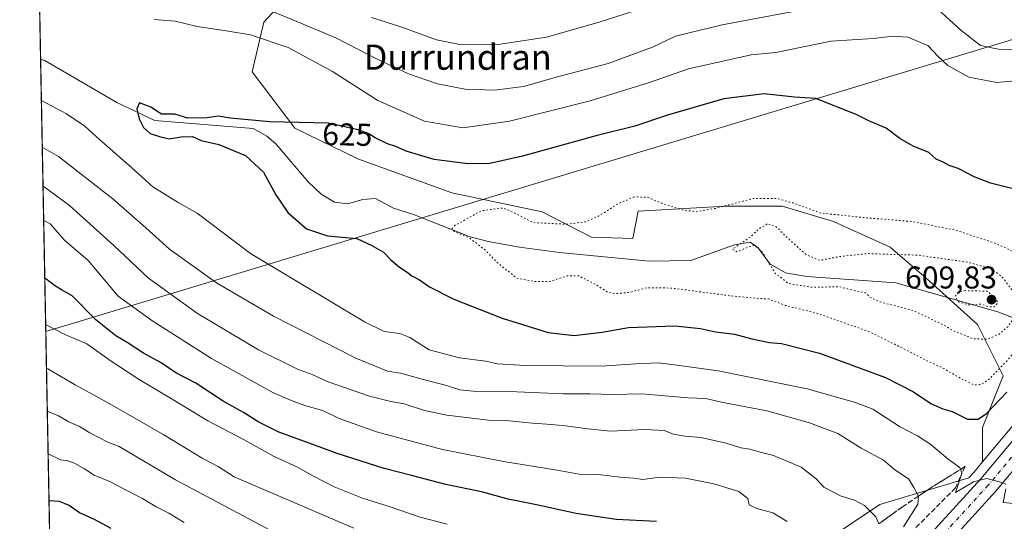
# Model space of a CAD drawing. Units: metres. Extents: x 631062 to 634512, y 4743560 to 4745939.
# Drawn here: x 631062 to 631375, y 4745379 to 4745538 of the extents above; entities that cross this region are included whole.
import ezdxf
from ezdxf.enums import TextEntityAlignment as Align

# ---------------------------------------------------------------- set-up
doc = ezdxf.new("R2010")
doc.units = ezdxf.units.M
doc.header["$MEASUREMENT"] = 0
for name, pattern in [('DGN Style 3', [2.307223458686699, 1.648016756204785, -0.6592067024819142]), ('DGN Style 4', [2.6384748266838614, 1.318413404963828, -0.6592067024819142, 0.001648016756204785, -0.6592067024819142]), ('DGN Style 5', [1.1536117293433497, 0.4944050268614355, -0.6592067024819142])]:
    doc.linetypes.add(name, pattern=pattern)
for name, color, linetype, lineweight in [('Arbolado forestal CxS', 92, 'Continuous', 0), ('Carretera de calzada única Cxs', 7, 'Continuous', 13), ('Carretera de calzada única eje', 7, 'DGN Style 4', 0), ('Comarca CxS', 21, 'Continuous', 0), ('Comunidad Autónoma CxS', 142, 'Continuous', 0), ('Corriente natural lineal', 142, 'Continuous', 13), ('Cultivos herbáceos CxS', 92, 'Continuous', 0), ('Curva de nivel maestra', 30, 'Continuous', 30), ('Curva de nivel normal', 30, 'Continuous', 0), ('Curva de nivel normal depresión', 30, 'DGN Style 5', 0), ('Entidad de ámbito territorial CxS', 92, 'Continuous', 0), ('Municipio CxS', 4, 'Continuous', 0), ('Núcleo urbano CxS', 7, 'Continuous', 0), ('Pastizal CxS', 92, 'Continuous', 0), ('Provincia CxS', 1, 'Continuous', 0), ('Punto de cota en terreno', 7, 'Continuous', 0), ('Rótulo de curva de nivel directora', 7, 'Continuous', 0), ('Rótulo de punto de cota en terreno', 7, 'Continuous', 0), ('Talud superficial', 30, 'DGN Style 3', 0), ('Tendido', 6, 'Continuous', 0), ('Texto cartográfico', 7, 'Continuous', 0)]:
    doc.layers.add(name, color=color, linetype=linetype, lineweight=lineweight)
doc.styles.add('Style-Arial', font='txt')

# ---------------------------------------------------------------- blocks, each defined once
blk = doc.blocks.new('*U14')
at = {"layer": 'Núcleo urbano CxS', "color": 7, "linetype": 'Continuous', "lineweight": 0}
blk.add_polyline3d([(631315.9231000004, 4745370.903899999, 644.8130999999995), (631335.5197000002, 4745383.9663, 638.5062000000034), (631363.8409000002, 4745392.461999999, 630.0072999999975), (631365.3612000003, 4745394.125299999, 629.5400999999983), (631368.1803000001, 4745397.4966, 628.9456999999966), (631411.8003000002, 4745449.656500001, 625.1625000000058)], dxfattribs=at)
blk = doc.blocks.new('5PATER')
at = {"layer": 'Cultivos herbáceos CxS', "linetype": 'Continuous', "lineweight": 0}
h = blk.add_hatch(color=51, dxfattribs=at)
edge = h.paths.add_edge_path()
edge.add_ellipse((0, 0), major_axis=(-0.1095731443231308, -0.1110710700762829), ratio=0.9994222409660322, start_angle=0, end_angle=360)

msp = doc.modelspace()

# ---------------------------------------------------------------- linework, layer by layer
at = {"layer": 'Arbolado forestal CxS', "color": 92, "linetype": 'Continuous', "lineweight": 0, "extrusion": (0.005145055572936196, -0.2700145950270812, 0.9628424828992086), "elevation": -1277510.698277173, "flags": 128}
msp.add_lwpolyline([(721362.857317018, 4556957.389312834), (721362.8573170181, 4557092.871468614)], dxfattribs=at)
at = {"layer": 'Arbolado forestal CxS', "color": 92, "linetype": 'Continuous', "lineweight": 0, "extrusion": (-0.00541751302183388, 0.2843195674995598, 0.9587142609190298), "elevation": 1346427.775363386, "flags": 128}
msp.add_lwpolyline([(-721360.8612682704, -4536892.931706403), (-721360.8612682705, -4537072.774124561)], dxfattribs=at)
at = {"layer": 'Arbolado forestal CxS', "color": 92, "linetype": 'Continuous', "lineweight": 0}
for points in [[(631072.3783999998, 4745352.875600001, 677.9297999999981), (631066.6084000003, 4745655.686100001, 663.3766000000032)], [(631151.9310999997, 4745550.059699999, 644.6025999999983), (631140.0103000002, 4745537.0559, 632.4951000000001), (631136.2166999998, 4745521.342900001, 627.5847999999969), (631149.7625000002, 4745503.462099999, 624.8533000000025), (631169.8104999998, 4745493.708900001, 623.1386999999959), (631199.6114999996, 4745482.8717, 622.0556999999973), (631228.3289000001, 4745476.910700001, 620.8659000000043), (631244.0422999999, 4745468.7829, 617.9103999999934), (631257.0736999996, 4745468.410499999, 618.2822000000015), (631258.7713000001, 4745477.046900001, 619.3359000000055), (631286.5324999997, 4745478.679500001, 620.5669000000053), (631304.4955000002, 4745478.679099999, 619.5613000000012), (631320.8249000004, 4745473.779899999, 619.7783000000054), (631338.7877000002, 4745465.614499999, 616.620299999995), (631350.2185000004, 4745455.816500001, 612.0841999999975), (631366.5482999999, 4745441.120300001, 611.9097999999941), (631374.7119000005, 4745424.790100001, 619.6578000000009), (631368.1804999998, 4745408.4605, 625.2461000000039), (631368.1803000001, 4745397.4966, 628.9456999999966), (631365.3612000003, 4745394.125299999, 629.5400999999983), (631363.8409000002, 4745392.461999999, 630.0072999999975), (631335.5197000002, 4745383.9663, 638.5062000000034), (631315.9231000004, 4745370.903899999, 644.8130999999995)], [(631368.1803000001, 4745397.4966, 628.9456999999966), (631368.1804999998, 4745408.4605, 625.2461000000039), (631374.7119000005, 4745424.790100001, 619.6578000000009), (631366.5482999999, 4745441.120300001, 611.9097999999941), (631350.2185000004, 4745455.816500001, 612.0841999999975), (631338.7877000002, 4745465.614499999, 616.620299999995), (631320.8249000004, 4745473.779899999, 619.7783000000054), (631304.4955000002, 4745478.679099999, 619.5613000000012), (631286.5324999997, 4745478.679500001, 620.5669000000053), (631258.7713000001, 4745477.046900001, 619.3359000000055), (631257.0736999996, 4745468.410499999, 618.2822000000015), (631244.0422999999, 4745468.7829, 617.9103999999934), (631228.3289000001, 4745476.910700001, 620.8659000000043), (631199.6114999996, 4745482.8717, 622.0556999999973), (631169.8104999998, 4745493.708900001, 623.1386999999959), (631149.7625000002, 4745503.462099999, 624.8533000000025), (631136.2166999998, 4745521.342900001, 627.5847999999969), (631140.0103000002, 4745537.0559, 632.4951000000001), (631151.9310999997, 4745550.059699999, 644.6025999999983)], [(631368.1803000001, 4745397.4966, 628.9456999999966), (631365.3612000003, 4745394.125299999, 629.5400999999983), (631363.8409000002, 4745392.461999999, 630.0072999999975), (631335.5197000002, 4745383.9663, 638.5062000000034), (631315.9231000004, 4745370.903899999, 644.8130999999995), (631293.9345000006, 4745358.3522, 650.6119000000035)]]:
    msp.add_polyline3d(points, dxfattribs=at)
at = {"layer": 'Carretera de calzada única Cxs', "color": 7, "linetype": 'Continuous', "lineweight": 13}
for points in [[(631217.0000999998, 4745283.6403, 641.1175999999978), (631228.7801000001, 4745288.020099999, 640.3552999999956), (631251.7600999996, 4745298.550100001, 638.7847000000038), (631260.2600999996, 4745302.9801, 638.1996000000072), (631282.2600999996, 4745316.100099999, 636.6781000000046), (631299.4401000004, 4745327.390100001, 635.3744000000006), (631312.1201, 4745336.7601, 634.4640000000073), (631324.4801000003, 4745347.1801, 633.4348000000027), (631345.2301000003, 4745367.6501, 631.7409999999945), (631367.6201, 4745392.1501, 629.7691999999952), (631414.1001000004, 4745447.7301, 625.6103000000003), (631434.0500999996, 4745468.470100001, 624.013300000006), (631458.7100999998, 4745488.4001, 622.2133000000031), (631473.5100999996, 4745499.0001, 621.3515000000043), (631487.6201, 4745506.840100001, 620.0755000000064), (631501.5000999998, 4745513.5601, 619.3668999999937), (631521.2600999996, 4745521.2301, 617.9306999999973), (631539.9101, 4745527.270099999, 616.7981), (631554.7301000003, 4745531.110099999, 615.921100000007), (631572.0100999996, 4745534.550100001, 615.1877999999997), (631604.6700999998, 4745536.690099999, 613.2213999999949), (631621.9401000004, 4745536.690099999, 611.9753000000055), (631706.2600999996, 4745529.590100001, 607.7660999999935)], [(631705.9600999998, 4745523.380100001, 608.116200000004), (631620.4401000004, 4745530.6801, 611.5418000000063), (631592.1700999998, 4745530.6801, 613.5541999999987), (631572.9101, 4745528.380100001, 614.5917999999947), (631556.1201, 4745525.050100001, 615.5564000000013), (631541.6401000004, 4745521.300100001, 616.4584000000032), (631523.3501000004, 4745515.360099999, 617.5632999999943), (631503.9801000003, 4745507.840100001, 618.8104000000021), (631490.4801000003, 4745501.3301, 619.7473999999929), (631476.8300999999, 4745493.7401, 620.6863000000012), (631462.4801000003, 4745483.440099999, 621.7458000000044), (631438.2801000001, 4745463.860099999, 623.7832999999955), (631418.7301000003, 4745443.5701, 625.4418000000006), (631372.3000999996, 4745388.0601, 630.1659000000072), (631349.7100999998, 4745363.340100001, 632.2209000000003), (631328.6700999998, 4745342.5801, 633.999800000005), (631315.9801000003, 4745331.880100001, 634.9841000000015), (631303.0100999996, 4745322.270099999, 635.7934999999999), (631285.5500999996, 4745310.840100001, 637.067200000005), (631263.3000999996, 4745297.550100001, 638.5342999999993), (631254.4801000003, 4745292.960100001, 639.0859999999957), (631231.1700999998, 4745282.270099999, 640.5590999999986), (631220.5100999996, 4745278.3101, 641.2079999999987)], [(631345.2301000003, 4745367.6501, 631.7409999999945), (631367.6201, 4745392.1501, 629.7691999999952), (631414.1001000004, 4745447.7301, 625.6103000000003)], [(631418.7301000003, 4745443.5701, 625.4418000000006), (631372.3000999996, 4745388.0601, 630.1659000000072), (631349.7100999998, 4745363.340100001, 632.2209000000003)]]:
    msp.add_polyline3d(points, dxfattribs=at)
at = {"layer": 'Carretera de calzada única eje', "color": 7, "linetype": 'DGN Style 4', "lineweight": 0}
msp.add_polyline3d([(631393.1700999998, 4745417.850099999, 627.7712999999932), (631369.9600999998, 4745390.090100001, 629.9593000000023), (631358.7600999996, 4745377.840100001, 630.9349999999977), (631347.4801000003, 4745365.4901, 631.9089999999997), (631326.5701000001, 4745344.880100001, 633.6999999999971), (631320.2301000003, 4745339.520099999, 634.1728000000003), (631314.0500999996, 4745334.3201, 634.6723000000056), (631307.5701000001, 4745329.5101, 635.1220999999932), (631301.2301000003, 4745324.8301, 635.5812000000005), (631292.5000999998, 4745319.100099999, 636.1895999999979), (631283.9101, 4745313.470100001, 636.8084999999992), (631272.9101, 4745306.9101, 637.5622000000003), (631261.7801000001, 4745300.2601, 638.3368999999948), (631257.3701, 4745297.970100001, 638.6373000000021), (631253.1201, 4745295.7501, 638.9063000000025), (631241.6401000004, 4745290.4901, 639.6690999999992), (631229.9801000003, 4745285.1501, 640.4281999999948), (631212.8661000002, 4745278.783299999, 641.521900000007)], dxfattribs=at)
at = {"layer": 'Comarca CxS', "color": 21, "linetype": 'Continuous', "lineweight": 0, "flags": 128}
msp.add_lwpolyline([(633240.8946999991, 4743601.221799999), (631106.5400009962, 4743560.03998254), (631100.7430355159, 4743864.270201781), (631077.5980999996, 4745078.9374), (631062.4600009962, 4745873.399982516), (634285.2720749287, 4745935.594615518), (634466.920001023, 4745939.099982514), (634512.1400010207, 4743625.749982541), (633756.4829999993, 4743611.169900001), (633590.3329000005, 4743607.964100001), (633576.2219371932, 4743607.691732609), (633407.2225000005, 4743604.431)], close=True, dxfattribs=at)
at = {"layer": 'Comunidad Autónoma CxS', "color": 142, "linetype": 'Continuous', "lineweight": 0, "flags": 128}
msp.add_lwpolyline([(633240.8946999991, 4743601.221799999), (631106.5400009962, 4743560.03998254), (631100.7430355159, 4743864.270201781), (631077.5980999996, 4745078.9374), (631062.4600009962, 4745873.399982516), (634285.2720749287, 4745935.594615518), (634466.920001023, 4745939.099982514), (634512.1400010207, 4743625.749982541), (633756.4829999993, 4743611.169900001), (633590.3329000005, 4743607.964100001), (633576.2219371932, 4743607.691732609), (633407.2225000005, 4743604.431)], close=True, dxfattribs=at)
at = {"layer": 'Corriente natural lineal', "color": 142, "linetype": 'Continuous', "lineweight": 13}
msp.add_polyline3d([(631069.0936000004, 4745525.261800001, 626.7878000000055), (631069.1001000004, 4745525.2601, 626.7872999999963), (631070.1801000005, 4745524.9801, 626.7023999999947), (631093.2801000001, 4745511.5801, 626.0703999999969), (631105.3701, 4745505.890100001, 624.6423000000068), (631136.5401, 4745503.3101, 624.6836000000039), (631140.9401000004, 4745500.9001, 624.4072000000015), (631143.8000999996, 4745498.4901, 623.998900000006), (631154.0000999998, 4745486.340100001, 622.7525000000023), (631158.1401000004, 4745482.4301, 622.152700000006), (631162.4501, 4745479.890100001, 621.8344999999972), (631166.5401, 4745479.360099999, 621.5522999999957), (631171.4301000005, 4745480.8301, 621.2477999999974), (631175.3901000004, 4745481.140100001, 621.0703999999969), (631181.1300999997, 4745478.050100001, 622.1778999999951), (631187.4801000003, 4745476.030099999, 620.944399999993), (631205.4801000003, 4745468.880100001, 619.7342000000062), (631211.2100999998, 4745467.4001, 619.1723000000056), (631221.1401000004, 4745465.630100001, 618.5820999999996), (631233.8701, 4745463.940099999, 617.9860000000045), (631262.2600999996, 4745461.2401, 615.8994999999995), (631275.5401, 4745461.390100001, 616.1037000000069), (631289.3701, 4745466.390100001, 615.2032000000036), (631294.3400999998, 4745467.280099999, 614.9366000000009), (631296.8800999997, 4745465.4001, 614.8273000000045), (631300.6401000004, 4745460.340100001, 614.9679000000033), (631305.5401, 4745457.460100001, 614.0338000000047), (631312.3400999998, 4745456.3101, 613.9159999999974), (631340.6601, 4745454.280099999, 612.3429999999935), (631372.9901000002, 4745445.140100001, 610.5807000000059), (631399.5404000003, 4745434.753599999, 626.0739999999934)], dxfattribs=at)
at = {"layer": 'Curva de nivel maestra', "color": 30, "linetype": 'Continuous', "lineweight": 30, "flags": 128}
for points, elevation in [([(631377.4299999997, 4745484.280099999), (631370.7000000002, 4745485.940099999), (631365.4800000006, 4745487.9801), (631360.3799999999, 4745490.640100001), (631357.5700000003, 4745491.5801), (631355.6299999999, 4745492.590100001), (631353.4600000001, 4745493.550100001), (631351.0999999996, 4745495.6801), (631346.1500000004, 4745497.7301), (631341.9299999997, 4745500.170100001), (631337.5099999999, 4745503.420100001), (631332.2400000002, 4745505.620100001), (631328.0300000003, 4745507.800100001), (631315.2100000001, 4745512.790100001), (631308.4000000004, 4745513.3101), (631298.7800000003, 4745514.350099999), (631285.9600000001, 4745512.7501), (631268.0899999999, 4745507.520099999), (631257.7599999999, 4745504.030099999), (631245.7599999999, 4745501.090100001), (631222.0899999999, 4745494.5001), (631211.7599999999, 4745492.1801), (631204.7599999999, 4745492.050100001), (631194.0899999999, 4745493.470100001), (631185.1200000001, 4745496.0801), (631181.8499999996, 4745497.620100001), (631179.2599999999, 4745498.5001), (631175.3300000001, 4745500.3201), (631173.3399999999, 4745501.5801), (631169.9299999997, 4745502.840100001), (631160.5499999998, 4745505.0601), (631141.8399999999, 4745505.4101), (631129.2999999998, 4745506.550100001), (631125.5099999999, 4745507.220100001), (631121.9400000004, 4745506.690099999), (631115.8799999999, 4745506.5801), (631111.7400000002, 4745507.8201), (631107.5, 4745507.870100001), (631104.0899999999, 4745510.100099999), (631100.4800000006, 4745511.5001), (631099.6299999999, 4745509.530099999), (631100.3799999999, 4745506.350099999), (631101.7199999997, 4745503.630100001), (631103.8399999999, 4745501.7501), (631106.8899999997, 4745500.790100001), (631109.9600000001, 4745500.040100001), (631113.7599999999, 4745500.720100001), (631117.3700000001, 4745500.8101), (631120.0499999998, 4745499.550100001), (631125.6900000004, 4745498.270099999), (631134.1200000001, 4745494.700099999), (631139.8899999997, 4745489.440099999), (631143.7999999998, 4745482.280099999), (631147.6399999997, 4745476.700099999), (631153.5199999996, 4745471.460100001), (631160.1299999999, 4745469.220100001), (631169.4699999997, 4745468.380100001), (631174.2800000003, 4745466.190099999), (631177.9100000003, 4745464.090100001), (631180.3300000001, 4745461.6601), (631183.0899999999, 4745459.280099999), (631185.4800000006, 4745457.7601), (631186.9800000006, 4745456.5701), (631189.4199999999, 4745455.280099999), (631192.5300000003, 4745453.090100001), (631200.3300000001, 4745449.140100001), (631215.5999999996, 4745443.100099999), (631230.1900000004, 4745438.5701), (631238.4500000002, 4745437.6501), (631247.4299999997, 4745438.6801), (631255.7599999999, 4745440.1601), (631270.4299999997, 4745440.630100001), (631278.5800000001, 4745439.8301), (631283.3899999997, 4745438.780099999), (631289.3899999997, 4745438.0701), (631294.8799999999, 4745436.5601), (631300.5099999999, 4745435.390100001), (631304.3099999997, 4745435.090100001), (631316.3799999999, 4745431.960100001), (631337.3399999999, 4745424.3201), (631346.1900000004, 4745419.700099999), (631351.75, 4745416.0601), (631355.4900000002, 4745414.3301), (631358.5099999999, 4745413.4801), (631363.3499999996, 4745411.090100001), (631366.7100000001, 4745411.030099999), (631369.4400000004, 4745412.8101), (631375.8200000003, 4745419.670100001)], 625), ([(631264.6799999997, 4745378.590100001), (631251.8300000001, 4745379.2601), (631239.1299999999, 4745381.140100001), (631225.9699999997, 4745384.0001), (631217.5599999997, 4745385.630100001), (631209.0899999999, 4745388.030099999), (631197.7599999999, 4745390.280099999), (631186.8899999997, 4745393.1801), (631178.1799999997, 4745395.420100001), (631163.2100000001, 4745400.120100001), (631154.3399999999, 4745403.470100001), (631144.7599999999, 4745406.890100001), (631138.3499999996, 4745410.090100001), (631133.4900000002, 4745413.220100001), (631127.0899999999, 4745416.790100001), (631118.4100000003, 4745422.460100001), (631112.0099999999, 4745425.780099999), (631107.4000000004, 4745428.9901), (631101.79, 4745431.970100001), (631096.5999999996, 4745435.380100001), (631093.0099999999, 4745437.5001), (631086.6100000005, 4745442.5701), (631079.1200000001, 4745450.200099999), (631075.7400000002, 4745452.120100001), (631073.4800000006, 4745453.4801), (631070.75, 4745455.610099999), (631070.4182000002, 4745455.745200001)], 650), ([(631091.4500000002, 4745376.370100001), (631086.0199999996, 4745379.290100001), (631081.4000000004, 4745381.3101), (631078.2100000001, 4745383.700099999), (631075.1500000004, 4745384.970100001), (631071.7635000005, 4745385.144099999)], 675)]:
    msp.add_lwpolyline(points, dxfattribs=dict(at, elevation=elevation))
at = {"layer": 'Curva de nivel normal', "color": 30, "linetype": 'Continuous', "lineweight": 0, "flags": 128}
for points, elevation in [([(631137.1200000001, 4745542.730000001), (631150.4000000004, 4745537.32), (631163.0700000003, 4745531.980000001), (631175.9199999999, 4745525.300000001), (631185.8499999996, 4745520.630000001), (631195.1100000005, 4745517.480000001), (631203.9100000003, 4745515.82), (631213.2100000001, 4745515.449999999), (631222.4000000004, 4745516.630000001), (631233.1900000004, 4745519.74), (631249.3099999997, 4745524), (631263.3099999997, 4745529.17), (631270.6500000004, 4745532.630000001), (631285.4299999997, 4745536.230000001), (631317.1399999997, 4745542.130000001)], 635), ([(631174.2000000002, 4745538.560000001), (631184.0899999999, 4745535.4), (631194.75, 4745531.470000001), (631202.7199999997, 4745529.83), (631214.4000000004, 4745530.01), (631229.7599999999, 4745532.300000001), (631246.4299999997, 4745537.060000001), (631265.6200000001, 4745543.230000001)], 640), ([(631352.9000000004, 4745542.189999999), (631361.2800000003, 4745534.539999999), (631367.5099999999, 4745529.630000001), (631373.79, 4745528.369999999), (631384.5, 4745528.24), (631391.9699999997, 4745527.34), (631400.8799999999, 4745524.130000001), (631417.3300000001, 4745516.58), (631437.3899999997, 4745510.300000001), (631449.4199999999, 4745508.67), (631452.9880999997, 4745509.387399999), (631455.04, 4745509.800000001), (631456.2482000003, 4745511.334600001), (631456.7800000003, 4745512.01), (631457.8200000003, 4745515.720000001), (631459.9500000002, 4745520.220000001), (631461.3099999997, 4745525.810000001), (631459.7999999998, 4745531.92), (631455.8499999996, 4745536.66), (631452.0199999996, 4745539.42)], 635), ([(631105.1200000001, 4745537.960000001), (631111.8700000001, 4745537.42), (631118.79, 4745535.689999999), (631128.0599999997, 4745534.300000001), (631135.7699999996, 4745533.01), (631147.7400000002, 4745528.99), (631161.7999999998, 4745521.380000001), (631176.1100000005, 4745512.199999999), (631190.9800000006, 4745505.630000001), (631203.1200000001, 4745503.550000001), (631217.9400000004, 4745505.66), (631243.5800000001, 4745512.140000001), (631262.4299999997, 4745517.91), (631274.7599999999, 4745522.26), (631294.7100000001, 4745526.65), (631302.5499999998, 4745527.480000001), (631320.0899999999, 4745531.02), (631333.4299999997, 4745531.84), (631339.7599999999, 4745532.65), (631344.4299999997, 4745532.33), (631350.8099999997, 4745529.630000001), (631354.0499999998, 4745526.199999999), (631357.1200000001, 4745523.300000001), (631363.8099999997, 4745519.619999999), (631372.6299999999, 4745517.869999999), (631378.5499999998, 4745518.460000001)], 630.0000000000001), ([(631375.4900000002, 4745390.449999999), (631374.6299999999, 4745390.880000001), (631369.5, 4745392.24), (631365.2199999997, 4745391.119999999), (631359.5599999997, 4745387.76), (631361.1600000003, 4745392.58), (631361.3609999996, 4745393.2531), (631361.5899999999, 4745394.02), (631361.1723999997, 4745395.113600001), (631360.9600000001, 4745395.67), (631357.2300000006, 4745398.34), (631351.6900000004, 4745403.029999999), (631347.5099999999, 4745405.779999999), (631341.8300000001, 4745408.680000001), (631333.2599999999, 4745414.279999999), (631327.8200000003, 4745416.380000001), (631312.4600000001, 4745420.710000001), (631284.1799999997, 4745426.42), (631271.0700000003, 4745428.230000001), (631265.1799999997, 4745428.939999999), (631258.0800000001, 4745428.640000001), (631247.1100000005, 4745427.869999999), (631223.0499999998, 4745428.119999999), (631214.1399999997, 4745428.66), (631210.4000000004, 4745429.460000001), (631202.0800000001, 4745430.480000001), (631192.5, 4745433.029999999), (631186.3600000005, 4745436.930000001), (631183.1799999997, 4745438.210000001), (631178.1799999997, 4745438.869999999), (631171.8899999997, 4745441.92), (631135.6900000004, 4745463.600000001), (631118.8099999997, 4745476.4), (631112.7699999996, 4745479.82), (631104.75, 4745484.800000001), (631098.0499999998, 4745490.82), (631087.75, 4745499.84), (631083.1399999997, 4745504.060000001), (631077.3700000001, 4745507.960000001), (631069.3424000005, 4745512.202600001)], 630), ([(631343, 4745376.859999999), (631347.6500000004, 4745384.060000001), (631347.8300000001, 4745386.57), (631347.7955999998, 4745386.635399999), (631346.3499999996, 4745389.380000001), (631344.7400000002, 4745392.02), (631340.1699999999, 4745395.119999999), (631336.6600000003, 4745398.039999999), (631329.5999999996, 4745401.869999999), (631322.2400000002, 4745406.539999999), (631317.9900000002, 4745408.130000001), (631313.1699999999, 4745409.880000001), (631299.7000000002, 4745413.730000001), (631285.79, 4745416.369999999), (631280.1799999997, 4745417.58), (631274.6399999997, 4745417.880000001), (631259.8799999999, 4745419.119999999), (631250.6799999997, 4745418.92), (631243.5, 4745419.08), (631235.1100000005, 4745419.060000001), (631220.2800000003, 4745419.710000001), (631207.5099999999, 4745419.83), (631202.1500000004, 4745420.4), (631197.6200000001, 4745421.859999999), (631190.9299999997, 4745423.5), (631183.3300000001, 4745425.630000001), (631179.1900000004, 4745426.32), (631169.1600000003, 4745430.4), (631143.0800000001, 4745443.74), (631124.9800000006, 4745454.279999999), (631109.9900000002, 4745465.039999999), (631102.4800000006, 4745471.84), (631092.0700000003, 4745481.039999999), (631074.7699999996, 4745494.42), (631069.6254000004, 4745497.3508)], 635), ([(631335.2137000002, 4745377.822899999), (631334.29, 4745380.08), (631330.6500000004, 4745383.67), (631327.5199999996, 4745385.380000001), (631323.2599999999, 4745386.600000001), (631317.7599999999, 4745389.439999999), (631315.2699999996, 4745392.15), (631310.5700000003, 4745395.850000001), (631301.8099999997, 4745399.5), (631297.5599999997, 4745400.57), (631294.2199999997, 4745401.57), (631291.4000000004, 4745401.91), (631286.7400000002, 4745403.390000001), (631278.7199999997, 4745405.210000001), (631273.6100000005, 4745405.619999999), (631270.04, 4745406.34), (631267.0899999999, 4745407.430000001), (631260.9000000004, 4745407.82), (631250, 4745407.24), (631242.7999999998, 4745407.970000001), (631235.7599999999, 4745408.949999999), (631231.2599999999, 4745409.41), (631225.29, 4745409.74), (631217.8899999997, 4745410.539999999), (631211.29, 4745410.77), (631198.0599999997, 4745412.310000001), (631190.9500000002, 4745413.800000001), (631184.5199999996, 4745415.960000001), (631180.2800000003, 4745416.65), (631173.5, 4745418.41), (631160.3799999999, 4745422.949999999), (631155.3099999997, 4745425.220000001), (631150.6900000004, 4745426.939999999), (631138.29, 4745433.060000001), (631118.8600000005, 4745444.560000001), (631103.3200000003, 4745455.77), (631092.3099999997, 4745466.220000001), (631078.2800000003, 4745478.859999999), (631069.8581999998, 4745485.1348)], 640), ([(631070.0652000001, 4745474.272399999), (631072.1100000005, 4745473.08), (631076.7199999997, 4745467.890000001), (631084.1600000003, 4745461.4), (631093.7599999999, 4745450.100000001), (631104.3799999999, 4745442.33), (631123.4000000004, 4745430.279999999), (631142.8700000001, 4745419.539999999), (631148.9900000002, 4745416.9), (631152.6500000004, 4745415.480000001), (631158.8799999999, 4745413.710000001), (631163.8499999996, 4745411.32), (631175.7300000006, 4745407.08), (631196.7199999997, 4745401.470000001), (631216.0899999999, 4745397.57), (631233.0899999999, 4745394.880000001), (631240.0899999999, 4745393.609999999), (631246.0899999999, 4745393.49), (631253.0899999999, 4745392.66), (631257.4299999997, 4745392.369999999), (631260.2999999998, 4745391.939999999), (631265.5700000003, 4745392.600000001), (631273.7999999998, 4745392.279999999), (631282.8099999997, 4745390.529999999), (631290.8200000003, 4745388.060000001), (631293.6200000001, 4745385.859999999), (631294.0999999996, 4745383.850000001), (631296.4500000002, 4745382.699999999), (631301.54, 4745381.34), (631306.1200000001, 4745378.550000001)], 645), ([(631198.1500000004, 4745377.730000001), (631189.6399999997, 4745379.980000001), (631179.7300000006, 4745383.34), (631171.29, 4745385.960000001), (631162.3099999997, 4745389.560000001), (631155.6900000004, 4745392.92), (631150.8700000001, 4745395.730000001), (631143.0599999997, 4745399.289999999), (631133.7699999996, 4745404.480000001), (631122.2100000001, 4745410.539999999), (631111.4400000004, 4745417.119999999), (631100.4400000004, 4745423.600000001), (631091.5300000003, 4745429.480000001), (631083.7400000002, 4745434.949999999), (631076.79, 4745437.980000001), (631070.6966000004, 4745441.137800001)], 655), ([(631168.5099999999, 4745376.42), (631130.5599999997, 4745392.720000001), (631125.4500000002, 4745396), (631120.3600000005, 4745398.680000001), (631108.1699999999, 4745406.08), (631091.0800000001, 4745415.939999999), (631080.0599999997, 4745421.91), (631071.4199999999, 4745426.99), (631070.9619000005, 4745427.210700001)], 660), ([(631141.7599999999, 4745375.960000001), (631111.9100000003, 4745391.82), (631094.0199999996, 4745402.359999999), (631090.4699999997, 4745403.800000001), (631084.6900000004, 4745406.74), (631081.4299999997, 4745408.730000001), (631078.1100000005, 4745410.230000001), (631074.7400000002, 4745412.07), (631071.2207000004, 4745413.6282)], 665), ([(631114.6900000004, 4745378.26), (631109.8099999997, 4745381.26), (631105.79, 4745383.199999999), (631101.4699999997, 4745385.92), (631095.6799999997, 4745388.850000001), (631091.2599999999, 4745391.199999999), (631086.1399999997, 4745393.310000001), (631083.0700000003, 4745395.310000001), (631079.8099999997, 4745397.100000001), (631077.7000000002, 4745397.779999999), (631075.4100000003, 4745398.140000001), (631071.4790000003, 4745400.076099999)], 670), ([(631378.0800000001, 4745384.32), (631374.6799999997, 4745384.59), (631375.5199999996, 4745388.930000001)], 630)]:
    msp.add_lwpolyline(points, dxfattribs=dict(at, elevation=elevation))
at = {"layer": 'Curva de nivel normal depresión', "color": 30, "linetype": 'DGN Style 5', "lineweight": 0, "flags": 128}
for points, elevation in [([(631257.5800000001, 4745481.640000001), (631252.2699999996, 4745479.300000001), (631246.3600000005, 4745475.58), (631242.2999999998, 4745473.75), (631236.2300000006, 4745472.930000001), (631225.4299999997, 4745473.460000001), (631219.8799999999, 4745476.380000001), (631215.9000000004, 4745478.100000001), (631209.04, 4745477.199999999), (631200.75, 4745472.600000001), (631199.7100000001, 4745471.59), (631200.5899999999, 4745470.480000001), (631204.9800000006, 4745468.710000001), (631207.4800000006, 4745466.890000001), (631210.5599999997, 4745464.460000001), (631214.1200000001, 4745460.699999999), (631220.3399999999, 4745455.800000001), (631225.6600000003, 4745454.789999999), (631230.5899999999, 4745454.720000001), (631236.2599999999, 4745456.5), (631239.9400000004, 4745456.52), (631245.2400000002, 4745453.850000001), (631248.9100000003, 4745451.5), (631251.4100000003, 4745450.859999999), (631255.9400000004, 4745451.26), (631261.4299999997, 4745452.75), (631269.4100000003, 4745452.680000001), (631287.7199999997, 4745450.25), (631297.1399999997, 4745449.4), (631300.2100000001, 4745449.199999999), (631305.5599999997, 4745447.16), (631315.9900000002, 4745444.560000001), (631332.4600000001, 4745438.699999999), (631339.8200000003, 4745435.060000001), (631349.7300000006, 4745429.980000001), (631355.8799999999, 4745427.119999999), (631361.3200000003, 4745423.9), (631365.3700000001, 4745421.980000001), (631367.75, 4745422.050000001), (631370.4299999997, 4745423.960000001), (631375.4299999997, 4745429.109999999), (631380.8300000001, 4745435.560000001), (631388.4600000001, 4745444.26), (631389.7000000002, 4745446.130000001), (631389.9600000001, 4745448.720000001), (631387.6699999999, 4745453.930000001), (631382.9100000003, 4745460.08), (631378.3899999997, 4745463.970000001), (631372.54, 4745466.779999999), (631359.7599999999, 4745471), (631345.8799999999, 4745473.789999999), (631330.4400000004, 4745475.039999999), (631316.8600000005, 4745476.480000001), (631308.0099999999, 4745479.67), (631303, 4745481.08), (631295.1699999999, 4745481.060000001), (631283.3099999997, 4745477.960000001), (631277.1600000003, 4745476.91), (631272.9299999997, 4745477.449999999), (631266.4000000004, 4745479.539999999), (631261.8300000001, 4745481.480000001), (631257.5800000001, 4745481.640000001)], 620), ([(631299.7800000003, 4745473.029999999), (631297.1699999999, 4745471.51), (631294.5499999998, 4745469), (631288.7100000001, 4745465), (631290.0800000001, 4745464.210000001), (631293.6500000004, 4745465.640000001), (631295.8200000003, 4745466.220000001), (631298.2000000002, 4745464.24), (631302.2100000001, 4745457.5), (631306.54, 4745454.119999999), (631314.0899999999, 4745452.91), (631322.7599999999, 4745453.100000001), (631327.7199999997, 4745451.779999999), (631331.0300000003, 4745451.15), (631332.3499999996, 4745449.77), (631335.8300000001, 4745448.220000001), (631346.4199999999, 4745445.460000001), (631355.7400000002, 4745440.949999999), (631358.75, 4745439.230000001), (631365.2000000002, 4745436.529999999), (631369.79, 4745436.470000001), (631373.4299999997, 4745438.039999999), (631376.2100000001, 4745440.41), (631379.5599999997, 4745445.34), (631379.9299999997, 4745446.92), (631378.8700000001, 4745450.25), (631374.4199999999, 4745456.17), (631371.0899999999, 4745458.720000001), (631363.7400000002, 4745460.82), (631347.6900000004, 4745463.119999999), (631331.5999999996, 4745463.600000001), (631322.8799999999, 4745462.680000001), (631316.4299999997, 4745461.470000001), (631312.1600000003, 4745463.26), (631305.7599999999, 4745469.029999999), (631302.6500000004, 4745472.130000001), (631299.7800000003, 4745473.029999999)], 615), ([(631362.6900000004, 4745451.850000001), (631360.4900000002, 4745451.439999999), (631359.5099999999, 4745450.119999999), (631360.6500000004, 4745448.210000001), (631363.8399999999, 4745447.369999999), (631367.5499999998, 4745447.57), (631370.25, 4745446.699999999), (631371.8899999997, 4745446.730000001), (631373.0300000003, 4745448.09), (631369.8799999999, 4745451.67), (631362.6900000004, 4745451.850000001)], 610)]:
    msp.add_lwpolyline(points, dxfattribs=dict(at, elevation=elevation))
at = {"layer": 'Entidad de ámbito territorial CxS', "color": 92, "linetype": 'Continuous', "lineweight": 0, "flags": 128}
msp.add_lwpolyline([(631100.7430355159, 4743864.270201781), (631077.5980999996, 4745078.9374), (631062.4600009962, 4745873.399982516), (634285.2720749287, 4745935.594615518)], dxfattribs=at)
at = {"layer": 'Municipio CxS', "color": 4, "linetype": 'Continuous', "lineweight": 0, "flags": 128}
msp.add_lwpolyline([(631100.7430355159, 4743864.270201781), (631077.5980999996, 4745078.9374), (631062.4600009962, 4745873.399982516), (634285.2720749287, 4745935.594615518)], dxfattribs=at)
at = {"layer": 'Núcleo urbano CxS', "color": 7, "linetype": 'Continuous', "lineweight": 0}
for points in [[(631515.1522000004, 4745530.929500001, 625.3491000000067), (631500.4549000004, 4745522.765100001, 625.7863999999972), (631480.8595000004, 4745514.600600001, 627.726999999999), (631454.7304999996, 4745495.006100001, 628.4951000000001), (631440.0330999997, 4745480.3095, 623.806700000001), (631431.9408999998, 4745470.5987, 623.8288999999932), (631431.8879000006, 4745470.550000001, 623.8328000000038), (631411.9379000004, 4745449.809900001, 625.1548999999941), (631411.8003000002, 4745449.656500001, 625.1625000000058), (631368.1803000001, 4745397.4966, 628.9456999999966)], [(631368.1803000001, 4745397.4966, 628.9456999999966), (631365.3612000003, 4745394.125299999, 629.5400999999983), (631363.8409000002, 4745392.461999999, 630.0072999999975), (631335.5197000002, 4745383.9663, 638.5062000000034), (631315.9231000004, 4745370.903899999, 644.8130999999995), (631293.9345000006, 4745358.3522, 650.6119000000035)]]:
    msp.add_polyline3d(points, dxfattribs=at)
at = {"layer": 'Pastizal CxS', "color": 92, "linetype": 'Continuous', "lineweight": 0}
for points in [[(631411.8003000002, 4745449.656500001, 625.1625000000058), (631368.1803000001, 4745397.4966, 628.9456999999966), (631368.1804999998, 4745408.4605, 625.2461000000039), (631374.7119000005, 4745424.790100001, 619.6578000000009), (631366.5482999999, 4745441.120300001, 611.9097999999941), (631350.2185000004, 4745455.816500001, 612.0841999999975), (631338.7877000002, 4745465.614499999, 616.620299999995), (631320.8249000004, 4745473.779899999, 619.7783000000054), (631304.4955000002, 4745478.679099999, 619.5613000000012), (631286.5324999997, 4745478.679500001, 620.5669000000053), (631258.7713000001, 4745477.046900001, 619.3359000000055), (631257.0736999996, 4745468.410499999, 618.2822000000015), (631244.0422999999, 4745468.7829, 617.9103999999934), (631228.3289000001, 4745476.910700001, 620.8659000000043), (631199.6114999996, 4745482.8717, 622.0556999999973), (631169.8104999998, 4745493.708900001, 623.1386999999959), (631149.7625000002, 4745503.462099999, 624.8533000000025), (631136.2166999998, 4745521.342900001, 627.5847999999969), (631140.0103000002, 4745537.0559, 632.4951000000001), (631151.9310999997, 4745550.059699999, 644.6025999999983)], [(631368.1803000001, 4745397.4966, 628.9456999999966), (631368.1804999998, 4745408.4605, 625.2461000000039), (631374.7119000005, 4745424.790100001, 619.6578000000009), (631366.5482999999, 4745441.120300001, 611.9097999999941), (631350.2185000004, 4745455.816500001, 612.0841999999975), (631338.7877000002, 4745465.614499999, 616.620299999995), (631320.8249000004, 4745473.779899999, 619.7783000000054), (631304.4955000002, 4745478.679099999, 619.5613000000012), (631286.5324999997, 4745478.679500001, 620.5669000000053), (631258.7713000001, 4745477.046900001, 619.3359000000055), (631257.0736999996, 4745468.410499999, 618.2822000000015), (631244.0422999999, 4745468.7829, 617.9103999999934), (631228.3289000001, 4745476.910700001, 620.8659000000043), (631199.6114999996, 4745482.8717, 622.0556999999973), (631169.8104999998, 4745493.708900001, 623.1386999999959), (631149.7625000002, 4745503.462099999, 624.8533000000025), (631136.2166999998, 4745521.342900001, 627.5847999999969), (631140.0103000002, 4745537.0559, 632.4951000000001), (631151.9310999997, 4745550.059699999, 644.6025999999983)], [(631515.1522000004, 4745530.929500001, 625.3491000000067), (631500.4549000004, 4745522.765100001, 625.7863999999972), (631480.8595000004, 4745514.600600001, 627.726999999999), (631454.7304999996, 4745495.006100001, 628.4951000000001), (631440.0330999997, 4745480.3095, 623.806700000001), (631431.9408999998, 4745470.5987, 623.8288999999932), (631431.8879000006, 4745470.550000001, 623.8328000000038), (631411.9379000004, 4745449.809900001, 625.1548999999941), (631411.8003000002, 4745449.656500001, 625.1625000000058), (631368.1803000001, 4745397.4966, 628.9456999999966)]]:
    msp.add_polyline3d(points, dxfattribs=at)
at = {"layer": 'Provincia CxS', "color": 1, "linetype": 'Continuous', "lineweight": 0, "flags": 128}
msp.add_lwpolyline([(633240.8946999991, 4743601.221799999), (631106.5400009962, 4743560.03998254), (631100.7430355159, 4743864.270201781), (631077.5980999996, 4745078.9374), (631062.4600009962, 4745873.399982516), (634285.2720749287, 4745935.594615518), (634466.920001023, 4745939.099982514), (634512.1400010207, 4743625.749982541), (633756.4829999993, 4743611.169900001), (633590.3329000005, 4743607.964100001), (633576.2219371932, 4743607.691732609), (633407.2225000005, 4743604.431)], close=True, dxfattribs=at)
at = {"layer": 'Talud superficial', "color": 30, "linetype": 'DGN Style 3', "lineweight": 0}
for points in [[(631335.2137000002, 4745377.822899999, 641.3142999999982), (631339.6200000001, 4745381.0101, 640.2370999999986), (631342.6200000001, 4745383.170100001, 638.4649000000063), (631347.7955999998, 4745386.635399999, 637.1223000000027), (631351.8799999999, 4745389.370100001, 635.561799999996), (631358.2199999997, 4745393.290100001, 633.3423000000039), (631360.4100000003, 4745394.640100001, 631.568499999994), (631361.1723999997, 4745395.113600001, 631.0773999999947), (631362.5999999996, 4745396.0001, 630.3656999999948), (631361.3609999996, 4745393.2531, 630.9934999999969), (631361.0800000001, 4745392.630100001, 631.2293000000063), (631359.5700000003, 4745389.2601, 631.462400000004), (631353.0499999998, 4745382.720100001, 631.9379000000044), (631349.7999999998, 4745379.450099999, 632.8705000000045), (631333.5, 4745363.100099999, 634.3349000000017)], [(631362.5999999996, 4745396.0001, 629.477899999998), (631361.3609999996, 4745393.2531, 630.3273000000045), (631361.0800000001, 4745392.630100001, 630.5417000000016), (631359.5700000003, 4745389.2601, 631.1095000000059), (631353.0499999998, 4745382.720100001, 633.1198000000004), (631349.7999999998, 4745379.450099999, 633.7458999999944), (631333.5, 4745363.100099999, 636.1745999999986)], [(631362.5999999996, 4745396.0001, 629.477899999998), (631361.1723999997, 4745395.113600001, 629.9438999999984), (631360.4100000003, 4745394.640100001, 630.2198000000062), (631358.2199999997, 4745393.290100001, 631.0911999999954), (631351.8799999999, 4745389.370100001, 633.7002999999969), (631347.7955999998, 4745386.635399999, 635.135500000004), (631342.6200000001, 4745383.170100001, 637.039300000004), (631339.6200000001, 4745381.0101, 638.2437000000064), (631335.2137000002, 4745377.822899999, 640.1456000000035)]]:
    msp.add_polyline3d(points, dxfattribs=at)
at = {"layer": 'Tendido', "color": 6, "linetype": 'Continuous', "lineweight": 0}
msp.add_polyline3d([(631070.7396999998, 4745438.875499999, 658.4581999999937), (631414.7708000002, 4745542.7871, 645.3803000000044), (631795.2424, 4745657.6165, 643.1635999999999), (632005.3700000001, 4745719.24, 640.975099999996), (632266.0700000003, 4745798.17, 663.3867000000029), (632525.4938000003, 4745876.162799999, 653.7287000000069), (632547.6542999997, 4745902.061600001, 648.7517999999982)], dxfattribs=at)

# ---------------------------------------------------------------- block references
at = {"layer": 'Núcleo urbano CxS', "color": 7, "linetype": 'Continuous', "lineweight": 0}
msp.add_blockref('*U14', (0, 0), dxfattribs=at)
at = {"layer": 'Punto de cota en terreno', "color": 7, "linetype": 'Continuous', "lineweight": 0, "xscale": 10, "yscale": 10, "zscale": 10}
msp.add_blockref('5PATER', (631371, 4745449, 609.8300000000017), dxfattribs=at)
msp.add_blockref('5PATER', (631371, 4745449, 609.8300000000017), dxfattribs=at)

# ---------------------------------------------------------------- texts
at = {"layer": 'Rótulo de curva de nivel directora', "color": 7, "linetype": 'Continuous', "lineweight": 0, "style": 'Style-Arial'}
msp.add_text('625', height=7.000000000000002, rotation=358.9283852664537, dxfattribs=at).set_placement((631166.4828554648, 4745501.416717091), align=Align.MIDDLE_CENTER)
at = {"layer": 'Rótulo de punto de cota en terreno', "color": 7, "linetype": 'Continuous', "lineweight": 0, "style": 'Style-Arial'}
msp.add_text('609,83', height=7.000000000000002, dxfattribs=at).set_placement((631343.5571999997, 4745452.527799999))
at = {"layer": 'Texto cartográfico', "color": 7, "linetype": 'Continuous', "lineweight": 0, "style": 'Style-Arial'}
msp.add_text('Durrundran', height=8, dxfattribs=at).set_placement((631201.5299475614, 4745525.960150001), align=Align.MIDDLE_CENTER)

doc.saveas('drawing.dxf')
